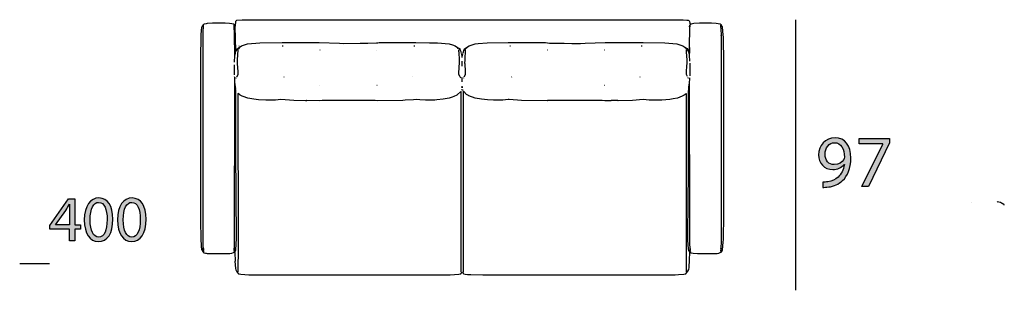
# Model space of a CAD drawing. Extents: x 35 to 115, y -20 to 100.
# Drawn here: x 35 to 73, y 59 to 69 of the extents above; entities that cross this region are included whole.
import ezdxf

# ---------------------------------------------------------------- set-up
doc = ezdxf.new("R2010")
doc.units = 0
doc.header["$MEASUREMENT"] = 0
for name, color, linetype in [('COTAS_LINEA', 7, 'CONTINUOUS'), ('COTAS_N_U_00DAMERO', 7, 'CONTINUOUS'), ('DIBUJOS', 7, 'CONTINUOUS'), ('M_U_00C1RGENES', 7, 'CONTINUOUS')]:
    doc.layers.add(name, color=color, linetype=linetype)

# ---------------------------------------------------------------- blocks, each defined once
blk = doc.blocks.new('BLOCK_3')
at = {"layer": 'M_U_00C1RGENES'}
h = blk.add_hatch(color=255, dxfattribs=at)
h.dxf.hatch_style = 2
h.paths.add_polyline_path([(36.899, 60.634), (36.899, 61.074), (36.152, 61.074), (36.152, 61.214), (36.869, 62.24), (37.104, 62.24), (37.104, 61.242), (37.329, 61.242), (37.329, 61.074), (37.104, 61.074), (37.104, 60.634)])
edge = h.paths.add_edge_path()
edge.add_spline(control_points=[(36.899, 61.242), (36.899, 61.242), (36.899, 61.778), (36.899, 61.778), (36.899, 61.862), (36.901, 61.946), (36.906, 62.03), (36.906, 62.03), (36.899, 62.03), (36.899, 62.03), (36.849, 61.936), (36.81, 61.867), (36.765, 61.793), (36.765, 61.793), (36.372, 61.247), (36.372, 61.247), (36.372, 61.247), (36.372, 61.242), (36.372, 61.242), (36.372, 61.242), (36.899, 61.242), (36.899, 61.242)], knot_values=[0, 0, 0, 0, 1, 1, 1, 2, 2, 2, 3, 3, 3, 4, 4, 4, 5, 5, 5, 6, 6, 6, 7, 7, 7, 7], degree=3, periodic=1)
h = blk.add_hatch(color=255, dxfattribs=at)
h.dxf.hatch_style = 2
edge = h.paths.add_edge_path()
edge.add_spline(control_points=[(38.563, 61.454), (38.563, 60.908), (38.358, 60.607), (38.005, 60.607), (37.691, 60.607), (37.476, 60.901), (37.471, 61.432), (37.471, 61.973), (37.706, 62.267), (38.032, 62.267), (38.368, 62.267), (38.563, 61.966), (38.563, 61.454)], knot_values=[0, 0, 0, 0, 1, 1, 1, 2, 2, 2, 3, 3, 3, 4, 4, 4, 4], degree=3, periodic=1)
edge = h.paths.add_edge_path()
edge.add_spline(control_points=[(37.691, 61.429), (37.691, 61.012), (37.82, 60.775), (38.017, 60.775), (38.237, 60.775), (38.343, 61.034), (38.343, 61.444), (38.343, 61.84), (38.245, 62.099), (38.017, 62.099), (37.829, 62.099), (37.691, 61.867), (37.691, 61.429)], knot_values=[0, 0, 0, 0, 1, 1, 1, 2, 2, 2, 3, 3, 3, 4, 4, 4, 4], degree=3, periodic=1)
h = blk.add_hatch(color=255, dxfattribs=at)
h.dxf.hatch_style = 2
edge = h.paths.add_edge_path()
edge.add_spline(control_points=[(39.83, 61.454), (39.83, 60.908), (39.625, 60.607), (39.272, 60.607), (38.958, 60.607), (38.743, 60.901), (38.738, 61.432), (38.738, 61.973), (38.973, 62.267), (39.299, 62.267), (39.635, 62.267), (39.83, 61.966), (39.83, 61.454)], knot_values=[0, 0, 0, 0, 1, 1, 1, 2, 2, 2, 3, 3, 3, 4, 4, 4, 4], degree=3, periodic=1)
edge = h.paths.add_edge_path()
edge.add_spline(control_points=[(38.958, 61.429), (38.958, 61.012), (39.086, 60.775), (39.284, 60.775), (39.504, 60.775), (39.61, 61.034), (39.61, 61.444), (39.61, 61.84), (39.511, 62.099), (39.284, 62.099), (39.096, 62.099), (38.958, 61.867), (38.958, 61.429)], knot_values=[0, 0, 0, 0, 1, 1, 1, 2, 2, 2, 3, 3, 3, 4, 4, 4, 4], degree=3, periodic=1)
blk.add_lwpolyline([(36.899, 60.634), (36.899, 61.074), (36.152, 61.074), (36.152, 61.214), (36.869, 62.24), (37.104, 62.24), (37.104, 61.242), (37.329, 61.242), (37.329, 61.074), (37.104, 61.074), (37.104, 60.634), (36.899, 60.634)], dxfattribs=at)
for points, knots in [([(38.563, 61.454), (38.563, 60.908), (38.358, 60.607), (38.005, 60.607), (37.691, 60.607), (37.476, 60.901), (37.471, 61.432), (37.471, 61.973), (37.706, 62.267), (38.032, 62.267), (38.368, 62.267), (38.563, 61.966), (38.563, 61.454)], [0, 0, 0, 0, 1, 1, 1, 2, 2, 2, 3, 3, 3, 4, 4, 4, 4]), ([(37.691, 61.429), (37.691, 61.012), (37.82, 60.775), (38.017, 60.775), (38.237, 60.775), (38.343, 61.034), (38.343, 61.444), (38.343, 61.84), (38.245, 62.099), (38.017, 62.099), (37.829, 62.099), (37.691, 61.867), (37.691, 61.429)], [0, 0, 0, 0, 1, 1, 1, 2, 2, 2, 3, 3, 3, 4, 4, 4, 4]), ([(39.83, 61.454), (39.83, 60.908), (39.625, 60.607), (39.272, 60.607), (38.958, 60.607), (38.743, 60.901), (38.738, 61.432), (38.738, 61.973), (38.973, 62.267), (39.299, 62.267), (39.635, 62.267), (39.83, 61.966), (39.83, 61.454)], [0, 0, 0, 0, 1, 1, 1, 2, 2, 2, 3, 3, 3, 4, 4, 4, 4]), ([(38.958, 61.429), (38.958, 61.012), (39.086, 60.775), (39.284, 60.775), (39.504, 60.775), (39.61, 61.034), (39.61, 61.444), (39.61, 61.84), (39.511, 62.099), (39.284, 62.099), (39.096, 62.099), (38.958, 61.867), (38.958, 61.429)], [0, 0, 0, 0, 1, 1, 1, 2, 2, 2, 3, 3, 3, 4, 4, 4, 4]), ([(36.899, 61.242), (36.899, 61.242), (36.899, 61.778), (36.899, 61.778), (36.899, 61.862), (36.901, 61.946), (36.906, 62.03), (36.906, 62.03), (36.899, 62.03), (36.899, 62.03), (36.849, 61.936), (36.81, 61.867), (36.765, 61.793), (36.765, 61.793), (36.372, 61.247), (36.372, 61.247), (36.372, 61.247), (36.372, 61.242), (36.372, 61.242), (36.372, 61.242), (36.899, 61.242), (36.899, 61.242)], [0, 0, 0, 0, 1, 1, 1, 2, 2, 2, 3, 3, 3, 4, 4, 4, 5, 5, 5, 6, 6, 6, 7, 7, 7, 7])]:
    blk.add_open_spline(points, degree=3, knots=knots, dxfattribs=at)
blk = doc.blocks.new('BLOCK_11')
at = {"layer": 'DIBUJOS', "color": 7}
for points in [[(42.013, 60.202), (41.971, 60.272), (41.966, 60.293), (41.954, 60.43), (41.948, 60.498), (41.936, 60.647), (41.925, 61.456), (41.922, 67.593), (41.922, 67.616), (41.937, 68.448), (41.942, 68.51), (41.966, 68.79), (41.971, 68.811), (42.003, 68.863), (42.019, 68.881)], [(42.019, 60.362), (42.011, 61.359), (42.008, 61.365), (42.008, 67.684), (42.013, 67.69), (42.008, 67.701), (42.008, 67.73), (42.013, 67.735), (42.013, 67.747), (42.008, 67.752), (42.011, 67.775), (42.016, 68.562), (42.025, 68.875), (42.019, 68.881)], [(43.216, 68.881), (43.171, 68.9), (43.103, 68.917), (43.022, 68.929), (42.852, 68.935), (42.367, 68.938), (42.161, 68.923), (42.128, 68.918), (42.065, 68.902), (42.058, 68.9), (42.032, 68.89), (42.019, 68.881)], [(43.222, 67.718), (43.213, 68.488), (43.199, 68.864), (43.211, 68.875)], [(43.216, 68.875), (43.211, 68.875)], [(43.216, 68.875), (43.216, 68.881)], [(43.216, 68.869), (43.216, 68.875)], [(43.239, 68.829), (43.216, 68.869)], [(43.239, 68.829), (43.244, 68.836), (43.261, 69.001), (43.268, 69.023), (43.296, 69.052), (43.501, 69.069), (60.359, 69.069), (60.501, 69.06), (60.547, 69.055), (60.57, 69.046), (60.587, 69.029), (60.597, 69.006), (60.621, 68.881)], [(60.61, 68.858), (60.61, 68.864), (60.621, 68.875)], [(61.813, 68.881), (61.773, 68.9), (61.699, 68.917), (61.624, 68.929), (61.448, 68.935), (60.98, 68.938), (60.763, 68.923), (60.661, 68.901), (60.621, 68.881)], [(60.621, 68.875), (60.621, 68.881)], [(60.627, 68.852), (60.627, 68.869), (60.621, 68.875)], [(61.807, 60.356), (61.818, 60.607), (61.818, 68.459), (61.813, 68.465), (61.813, 68.476), (61.818, 68.482), (61.81, 68.716), (61.801, 68.829), (61.801, 68.858), (61.813, 68.881)], [(61.813, 60.202), (61.823, 60.214), (61.861, 60.276), (61.89, 60.595), (61.895, 60.669), (61.909, 61.638), (61.904, 61.649), (61.909, 61.655), (61.909, 67.416), (61.895, 68.419), (61.89, 68.487), (61.859, 68.806), (61.854, 68.819), (61.813, 68.881)], [(43.268, 67.872), (43.261, 67.883), (43.242, 68.812), (43.239, 68.829)], [(60.615, 68.79), (60.604, 68.801), (60.607, 68.824), (60.61, 68.847)], [(60.604, 68.009), (60.615, 68.79)], [(60.61, 68.852), (60.61, 68.858)], [(60.615, 68.852), (60.61, 68.852)], [(60.61, 68.847), (60.61, 68.852)], [(60.621, 68.847), (60.615, 68.852)], [(60.615, 68.79), (60.624, 68.807), (60.627, 68.841)], [(60.627, 68.847), (60.621, 68.847)], [(60.627, 68.847), (60.627, 68.852)], [(60.627, 68.841), (60.627, 68.847)], [(43.308, 67.94), (43.308, 67.958), (43.335, 67.976), (43.347, 67.982), (43.485, 68.07), (43.558, 68.096), (43.713, 68.149), (44.174, 68.188), (45.035, 68.203), (46.449, 68.203), (47.218, 68.171), (47.395, 68.163), (48.011, 68.171), (48.016, 68.171), (48.301, 68.18), (48.307, 68.174), (48.632, 68.189), (48.683, 68.194), (48.735, 68.203), (50.143, 68.203), (50.667, 68.194), (50.964, 68.188), (51.42, 68.149), (51.539, 68.11), (51.643, 68.073), (51.74, 68.016), (51.83, 67.958)], [(52.001, 67.94), (52.001, 67.958), (52.029, 67.976), (52.04, 67.982), (52.179, 68.07), (52.252, 68.095), (52.406, 68.149), (52.526, 68.16), (52.868, 68.188), (53.666, 68.2), (55.091, 68.203), (55.251, 68.183), (55.809, 68.171), (56.1, 68.168), (56.106, 68.163), (56.431, 68.166), (56.608, 68.171), (57.383, 68.203), (58.825, 68.203), (59.664, 68.188), (60.119, 68.149), (60.233, 68.11), (60.347, 68.07), (60.426, 68.019), (60.524, 67.958)], [(43.228, 67.713), (43.232, 67.719), (43.266, 67.867), (43.268, 67.872)], [(43.268, 67.872), (43.308, 67.935)], [(43.296, 66.886), (43.347, 66.977), (43.347, 67.091), (43.328, 67.393), (43.325, 67.399), (43.328, 67.536), (43.347, 67.918), (43.336, 67.929), (43.313, 67.935)], [(43.308, 67.935), (43.308, 67.94)], [(43.313, 67.935), (43.308, 67.935)], [(43.387, 68.06), (43.382, 68.066)], [(43.382, 67.969), (43.387, 67.969), (43.399, 67.98)], [(45.069, 68.06), (45.035, 68.06)], [(46.489, 67.912), (46.477, 67.912)], [(48.655, 67.912), (48.649, 67.912)], [(50.109, 68.06), (50.063, 68.06)], [(51.756, 67.969), (51.75, 67.969), (51.739, 67.98)], [(51.842, 66.886), (51.841, 66.891), (51.79, 66.977), (51.79, 67.091), (51.799, 67.188), (51.804, 67.291), (51.813, 67.405), (51.813, 67.53), (51.793, 67.838), (51.79, 67.844), (51.79, 67.912), (51.796, 67.923)], [(51.796, 67.923), (51.796, 67.929), (51.802, 67.929)], [(51.802, 67.929), (51.819, 67.929), (51.825, 67.935)], [(51.83, 67.935), (51.825, 67.935)], [(51.836, 67.958), (51.83, 67.958)], [(51.83, 67.952), (51.83, 67.958)], [(51.83, 67.94), (51.83, 67.952)], [(51.83, 67.935), (51.83, 67.94)], [(51.882, 67.804), (51.872, 67.844), (51.852, 67.9), (51.83, 67.935)], [(51.842, 67.958), (51.836, 67.958)], [(51.916, 67.69), (51.911, 67.696), (51.887, 67.787)], [(51.916, 67.69), (51.92, 67.696), (51.943, 67.776), (51.944, 67.787)], [(51.95, 67.804), (51.959, 67.844), (51.975, 67.894), (52.001, 67.935)], [(51.99, 66.886), (52.041, 66.977), (52.041, 67.091), (52.021, 67.393), (52.018, 67.399), (52.021, 67.536), (52.041, 67.918), (52.03, 67.929), (52.007, 67.935)], [(52.001, 67.935), (52.001, 67.94)], [(52.007, 67.935), (52.001, 67.935)], [(52.075, 67.969), (52.093, 67.98)], [(53.763, 68.06), (53.74, 68.062), (53.729, 68.06)], [(55.182, 67.912), (55.171, 67.912)], [(57.349, 67.912), (57.343, 67.912)], [(58.791, 68.06), (58.757, 68.06)], [(60.45, 67.969), (60.444, 67.969), (60.433, 67.98)], [(60.53, 66.898), (60.484, 66.983), (60.484, 67.091), (60.498, 67.296), (60.507, 67.411), (60.507, 67.536), (60.487, 67.838), (60.484, 67.844), (60.484, 67.912), (60.49, 67.923)], [(60.49, 67.923), (60.49, 67.929), (60.496, 67.929)], [(60.496, 67.929), (60.513, 67.929), (60.518, 67.935)], [(60.518, 67.94), (60.524, 67.952)], [(60.518, 67.935), (60.518, 67.94)], [(60.524, 67.935), (60.518, 67.935)], [(60.53, 67.958), (60.524, 67.958)], [(60.524, 67.952), (60.524, 67.958)], [(60.564, 67.866), (60.524, 67.935)], [(60.536, 67.958), (60.53, 67.958)], [(60.57, 67.866), (60.564, 67.866)], [(60.57, 67.872), (60.595, 67.996), (60.604, 68.009)], [(60.57, 67.866), (60.57, 67.872)], [(60.57, 67.861), (60.57, 67.866)], [(60.598, 67.73), (60.572, 67.844), (60.57, 67.861)], [(60.604, 67.735), (60.615, 67.827), (60.61, 67.832), (60.615, 67.878), (60.61, 67.883), (60.615, 67.895), (60.61, 67.929), (60.615, 67.935), (60.615, 67.997), (60.604, 68.009)], [(43.216, 67.45), (43.217, 67.456), (43.222, 67.707)], [(43.222, 67.713), (43.222, 67.718)], [(43.228, 67.713), (43.222, 67.713)], [(43.222, 67.707), (43.222, 67.713)], [(51.916, 67.627), (51.916, 67.69)], [(51.916, 67.302), (51.916, 67.496)], [(60.604, 67.73), (60.598, 67.73)], [(60.604, 67.73), (60.604, 67.735)], [(60.604, 67.724), (60.604, 67.73)], [(60.615, 67.496), (60.604, 67.724)], [(60.621, 66.932), (60.627, 67.029), (60.624, 67.291), (60.621, 67.411)], [(43.211, 66.972), (43.205, 67.029), (43.205, 67.285), (43.211, 67.291), (43.211, 67.348), (43.205, 67.354)], [(43.211, 60.362), (43.223, 66.635), (43.228, 66.641)], [(43.228, 66.641), (43.225, 66.658), (43.218, 66.87), (43.216, 66.886)], [(43.222, 60.202), (43.259, 60.282), (43.288, 60.715), (43.262, 64.06), (43.268, 64.071), (43.262, 64.1), (43.268, 64.105), (43.262, 64.134), (43.268, 64.174), (43.262, 64.18), (43.259, 66.397), (43.251, 66.442), (43.256, 66.447), (43.241, 66.596), (43.232, 66.635), (43.228, 66.641)], [(43.279, 66.835), (43.285, 66.869)], [(45.115, 66.881), (45.109, 66.886)], [(50.029, 66.886), (50.023, 66.886)], [(51.859, 66.835), (51.847, 66.875)], [(51.916, 66.698), (51.916, 66.869)], [(51.967, 66.835), (51.979, 66.852)], [(53.803, 66.881), (53.814, 66.886)], [(58.717, 66.881), (58.717, 66.886)], [(60.61, 60.202), (60.608, 60.207), (60.58, 60.264), (60.567, 60.321), (60.541, 60.658), (60.555, 62.339), (60.561, 63.011), (60.567, 66.351), (60.572, 66.407), (60.581, 66.436), (60.575, 66.447), (60.575, 66.487), (60.594, 66.606), (60.598, 66.613)], [(60.558, 66.841), (60.553, 66.841), (60.547, 66.846), (60.547, 66.863)], [(60.604, 66.613), (60.598, 66.613)], [(60.604, 66.618), (60.615, 66.852)], [(60.604, 66.613), (60.604, 66.618)], [(60.621, 60.356), (60.618, 60.515), (60.612, 61.273), (60.604, 66.613)], [(51.87, 59.444), (51.87, 66.322), (51.865, 66.328), (51.721, 66.204), (51.704, 66.192), (51.59, 66.141), (51.529, 66.116), (51.414, 66.074), (51.192, 66.035), (50.946, 66.011), (50.873, 66.006), (50.713, 65.997), (50.508, 65.997), (50.297, 66.011), (50.16, 66.026), (50.051, 66.017), (49.738, 65.995), (49.647, 65.989), (48.661, 65.98), (48.581, 65.989), (48.575, 65.992), (46.557, 65.992), (46.471, 65.98), (45.976, 65.986), (45.97, 65.98), (45.953, 65.98), (45.947, 65.986), (45.93, 65.98), (45.479, 65.989), (44.984, 66.026), (44.779, 66.006), (44.624, 65.997), (44.413, 65.997), (44.123, 66.017), (43.952, 66.034), (43.717, 66.075), (43.548, 66.141), (43.502, 66.159), (43.422, 66.198), (43.409, 66.207), (43.353, 66.254), (43.342, 66.242), (43.345, 60.401), (43.342, 59.444)], [(46.477, 66.561), (46.471, 66.561)], [(48.666, 66.561), (48.655, 66.561)], [(51.893, 66.373), (51.887, 66.373)], [(51.899, 66.396), (51.893, 66.402)], [(51.904, 66.482), (51.904, 66.493), (51.916, 66.504)], [(51.916, 66.504), (51.916, 66.533)], [(51.927, 66.476), (51.927, 66.493), (51.916, 66.504)], [(51.933, 66.396), (51.933, 66.402)], [(51.933, 66.373), (51.944, 66.379)], [(51.967, 66.334), (51.961, 66.339)], [(51.961, 59.444), (51.961, 66.316), (51.967, 66.322)], [(51.967, 66.328), (51.967, 66.334)], [(51.973, 66.328), (51.967, 66.328)], [(51.967, 66.322), (51.967, 66.328)], [(60.484, 59.444), (60.487, 60.344), (60.484, 66.242), (60.479, 66.248), (60.398, 66.192), (60.394, 66.19), (60.319, 66.156), (60.137, 66.082), (59.983, 66.052), (59.852, 66.029), (59.549, 66.006), (59.43, 66), (59.196, 66), (59.059, 66.006), (58.825, 66.026), (58.426, 65.994), (57.873, 65.98), (57.868, 65.986), (57.611, 65.986), (57.605, 65.98), (57.36, 65.98), (57.263, 65.992), (55.251, 65.992), (55.171, 65.983), (55.165, 65.98), (54.185, 65.989), (54.179, 65.989), (53.706, 66.023), (53.7, 66.026), (53.666, 66.023), (53.467, 66.006), (53.324, 65.997), (53.113, 65.997), (52.885, 66.011), (52.646, 66.034), (52.412, 66.074), (52.173, 66.169), (52.156, 66.176), (52.082, 66.221), (51.973, 66.328)], [(57.366, 66.561), (57.354, 66.561)], [(42.019, 60.356), (42.019, 60.362)], [(42.025, 60.356), (42.019, 60.356)], [(42.019, 60.35), (42.019, 60.356)], [(42.019, 60.344), (42.019, 60.35)], [(42.019, 60.339), (42.019, 60.344)], [(42.025, 60.339), (42.019, 60.339)], [(42.019, 60.333), (42.019, 60.339)], [(42.019, 60.299), (42.019, 60.333)], [(42.019, 60.293), (42.019, 60.299)], [(42.025, 60.293), (42.019, 60.293)], [(42.019, 60.288), (42.019, 60.293)], [(42.031, 60.27), (42.019, 60.282), (42.019, 60.288)], [(42.019, 60.202), (42.031, 60.213), (42.031, 60.236)], [(42.036, 60.356), (42.025, 60.356)], [(42.031, 60.339), (42.025, 60.339)], [(42.031, 60.293), (42.025, 60.293)], [(42.036, 60.333), (42.036, 60.339), (42.031, 60.339)], [(42.036, 60.293), (42.031, 60.293)], [(42.031, 60.27), (42.036, 60.276), (42.036, 60.288)], [(42.031, 60.248), (42.031, 60.27)], [(42.031, 60.242), (42.031, 60.248)], [(42.036, 60.242), (42.031, 60.242)], [(42.031, 60.236), (42.031, 60.242)], [(42.036, 60.299), (42.036, 60.333)], [(42.036, 60.293), (42.036, 60.299)], [(42.036, 60.288), (42.036, 60.293)], [(42.053, 60.225), (42.036, 60.242)], [(43.182, 60.236), (43.193, 60.248)], [(43.193, 60.31), (43.188, 60.316), (43.199, 60.327)], [(43.199, 60.288), (43.188, 60.299), (43.193, 60.305)], [(43.193, 60.35), (43.193, 60.356), (43.199, 60.356)], [(43.199, 60.333), (43.193, 60.339), (43.193, 60.35)], [(43.193, 60.305), (43.193, 60.31)], [(43.199, 60.305), (43.193, 60.305)], [(43.193, 60.248), (43.205, 60.282)], [(43.205, 60.213), (43.193, 60.248)], [(43.205, 60.356), (43.199, 60.356)], [(43.199, 60.333), (43.211, 60.344), (43.211, 60.35)], [(43.199, 60.327), (43.199, 60.333)], [(43.205, 60.31), (43.205, 60.322), (43.199, 60.327)], [(43.205, 60.305), (43.199, 60.305)], [(43.205, 60.288), (43.199, 60.288)], [(43.211, 60.356), (43.205, 60.356)], [(43.205, 60.305), (43.205, 60.31)], [(43.205, 60.299), (43.205, 60.305)], [(43.205, 60.293), (43.205, 60.299)], [(43.205, 60.288), (43.205, 60.293)], [(43.205, 60.282), (43.205, 60.288)], [(43.205, 60.208), (43.205, 60.213)], [(43.211, 60.356), (43.211, 60.362)], [(43.211, 60.35), (43.211, 60.356)], [(60.621, 60.35), (60.621, 60.356)], [(60.627, 60.35), (60.621, 60.35)], [(60.621, 60.344), (60.621, 60.35)], [(60.627, 60.333), (60.621, 60.344)], [(60.621, 60.31), (60.621, 60.316), (60.632, 60.327)], [(60.621, 60.305), (60.621, 60.31)], [(60.627, 60.305), (60.621, 60.305)], [(60.621, 60.299), (60.621, 60.305)], [(60.621, 60.293), (60.621, 60.299)], [(60.621, 60.288), (60.621, 60.293)], [(60.627, 60.288), (60.621, 60.288)], [(60.621, 60.282), (60.621, 60.288)], [(60.632, 60.27), (60.621, 60.282)], [(60.632, 60.35), (60.627, 60.35)], [(60.632, 60.333), (60.627, 60.333)], [(60.632, 60.305), (60.627, 60.305)], [(60.632, 60.288), (60.627, 60.288)], [(60.627, 60.213), (60.632, 60.231)], [(60.627, 60.208), (60.627, 60.213)], [(60.632, 60.35), (60.638, 60.362)], [(60.632, 60.333), (60.638, 60.339), (60.632, 60.35)], [(60.632, 60.327), (60.632, 60.333)], [(60.638, 60.31), (60.638, 60.322), (60.632, 60.327)], [(60.638, 60.305), (60.632, 60.305)], [(60.638, 60.288), (60.632, 60.288)], [(60.632, 60.27), (60.638, 60.282)], [(60.632, 60.242), (60.632, 60.27)], [(60.632, 60.236), (60.632, 60.242)], [(60.638, 60.236), (60.632, 60.236)], [(60.632, 60.231), (60.632, 60.236)], [(60.638, 60.305), (60.638, 60.31)], [(60.638, 60.299), (60.638, 60.305)], [(60.638, 60.293), (60.638, 60.299)], [(60.638, 60.288), (60.638, 60.293)], [(60.638, 60.282), (60.638, 60.288)], [(60.655, 60.225), (60.65, 60.225), (60.638, 60.236)], [(61.795, 60.453), (61.795, 60.458)], [(61.801, 60.339), (61.795, 60.344), (61.801, 60.35)], [(61.813, 60.202), (61.805, 60.219), (61.795, 60.236), (61.807, 60.333)], [(61.807, 60.35), (61.801, 60.35)], [(61.807, 60.339), (61.801, 60.339)], [(61.807, 60.35), (61.807, 60.356)], [(61.807, 60.339), (61.813, 60.344), (61.807, 60.35)], [(61.807, 60.333), (61.807, 60.339)], [(42.019, 60.202), (42.013, 60.202)], [(42.019, 60.196), (42.019, 60.202)], [(42.019, 60.196), (42.058, 60.178), (42.105, 60.164), (42.127, 60.16), (42.167, 60.153), (42.281, 60.145), (42.931, 60.148), (43.034, 60.153), (43.108, 60.164), (43.17, 60.181), (43.205, 60.196)], [(43.199, 60.208), (43.188, 60.208)], [(43.205, 60.208), (43.199, 60.208)], [(43.211, 60.202), (43.205, 60.208)], [(43.211, 60.196), (43.205, 60.196)], [(43.211, 60.196), (43.211, 60.202)], [(43.216, 60.196), (43.211, 60.196)], [(43.222, 60.196), (43.216, 60.196)], [(43.222, 60.196), (43.222, 60.202)], [(43.222, 60.191), (43.222, 60.196)], [(43.222, 60.191), (43.225, 60.185), (43.233, 59.86), (43.228, 59.854), (43.247, 59.581), (43.261, 59.529), (43.303, 59.451), (43.359, 59.376), (43.456, 59.356), (43.763, 59.339), (44.071, 59.336), (44.146, 59.333), (51.112, 59.333), (51.454, 59.339), (51.779, 59.357), (51.865, 59.376), (51.899, 59.427), (51.922, 59.433), (51.957, 59.393), (51.961, 59.381)], [(51.967, 59.376), (52.029, 59.362), (52.121, 59.35), (52.246, 59.345), (52.702, 59.333), (59.669, 59.33), (59.675, 59.336), (59.686, 59.336), (59.692, 59.33), (59.709, 59.33), (59.715, 59.336), (59.726, 59.33), (59.737, 59.336), (60.057, 59.339), (60.182, 59.344), (60.382, 59.357), (60.445, 59.374), (60.467, 59.376), (60.542, 59.472), (60.573, 59.536), (60.589, 59.615), (60.601, 59.906), (60.61, 60.191)], [(60.61, 60.196), (60.61, 60.202)], [(60.615, 60.196), (60.61, 60.196)], [(60.61, 60.191), (60.61, 60.196)], [(60.621, 60.196), (60.615, 60.196)], [(60.621, 60.202), (60.627, 60.208)], [(60.621, 60.196), (60.621, 60.202)], [(60.621, 60.196), (60.666, 60.178), (60.746, 60.16), (60.906, 60.145), (61.55, 60.148), (61.658, 60.153), (61.727, 60.164), (61.778, 60.18), (61.813, 60.202)], [(60.632, 60.208), (60.627, 60.208)], [(60.638, 60.208), (60.632, 60.208)], [(51.967, 59.376), (51.961, 59.376), (51.961, 59.381)]]:
    blk.add_lwpolyline(points, dxfattribs=at)
blk = doc.blocks.new('BLOCK_19')
at = {"layer": 'COTAS_N_U_00DAMERO'}
h = blk.add_hatch(color=7, dxfattribs=at)
h.dxf.hatch_style = 2
edge = h.paths.add_edge_path()
edge.add_spline(control_points=[(65.693, 62.876), (65.746, 62.871), (65.808, 62.876), (65.893, 62.885), (66.037, 62.905), (66.172, 62.961), (66.277, 63.062), (66.398, 63.173), (66.485, 63.333), (66.519, 63.548), (66.519, 63.548), (66.511, 63.548), (66.511, 63.548), (66.409, 63.424), (66.262, 63.353), (66.076, 63.353), (65.749, 63.353), (65.537, 63.601), (65.537, 63.914), (65.537, 64.261), (65.789, 64.566), (66.164, 64.566), (66.539, 64.566), (66.77, 64.264), (66.77, 63.79), (66.77, 63.39), (66.635, 63.108), (66.454, 62.933), (66.313, 62.794), (66.119, 62.71), (65.921, 62.687), (65.831, 62.673), (65.752, 62.67), (65.693, 62.673), (65.693, 62.673), (65.693, 62.876), (65.693, 62.876)], knot_values=[0, 0, 0, 0, 1, 1, 1, 2, 2, 2, 3, 3, 3, 4, 4, 4, 5, 5, 5, 6, 6, 6, 7, 7, 7, 8, 8, 8, 9, 9, 9, 10, 10, 10, 11, 11, 11, 12, 12, 12, 12], degree=3, periodic=1)
edge = h.paths.add_edge_path()
edge.add_spline(control_points=[(65.783, 63.928), (65.783, 63.7), (65.921, 63.539), (66.135, 63.539), (66.302, 63.539), (66.432, 63.621), (66.497, 63.731), (66.511, 63.756), (66.519, 63.782), (66.519, 63.824), (66.519, 64.137), (66.403, 64.377), (66.141, 64.377), (65.932, 64.377), (65.783, 64.191), (65.783, 63.928)], knot_values=[0, 0, 0, 0, 1, 1, 1, 2, 2, 2, 3, 3, 3, 4, 4, 4, 5, 5, 5, 5], degree=3, periodic=1)
h = blk.add_hatch(color=7, dxfattribs=at)
h.dxf.hatch_style = 2
h.paths.add_polyline_path([(68.244, 64.535), (68.244, 64.371), (67.445, 62.701), (67.189, 62.701), (67.984, 64.323), (67.984, 64.329), (67.087, 64.329), (67.087, 64.535)])
blk.add_lwpolyline([(68.244, 64.535), (68.244, 64.371), (67.445, 62.701), (67.189, 62.701), (67.984, 64.323), (67.984, 64.329), (67.087, 64.329), (67.087, 64.535), (68.244, 64.535)], dxfattribs=at)
for points, knots in [([(65.693, 62.876), (65.746, 62.871), (65.808, 62.876), (65.893, 62.885), (66.037, 62.905), (66.172, 62.961), (66.277, 63.062), (66.398, 63.173), (66.485, 63.333), (66.519, 63.548), (66.519, 63.548), (66.511, 63.548), (66.511, 63.548), (66.409, 63.424), (66.262, 63.353), (66.076, 63.353), (65.749, 63.353), (65.537, 63.601), (65.537, 63.914), (65.537, 64.261), (65.789, 64.566), (66.164, 64.566), (66.539, 64.566), (66.77, 64.264), (66.77, 63.79), (66.77, 63.39), (66.635, 63.108), (66.454, 62.933), (66.313, 62.794), (66.119, 62.71), (65.921, 62.687), (65.831, 62.673), (65.752, 62.67), (65.693, 62.673), (65.693, 62.673), (65.693, 62.876), (65.693, 62.876)], [0, 0, 0, 0, 1, 1, 1, 2, 2, 2, 3, 3, 3, 4, 4, 4, 5, 5, 5, 6, 6, 6, 7, 7, 7, 8, 8, 8, 9, 9, 9, 10, 10, 10, 11, 11, 11, 12, 12, 12, 12]), ([(65.783, 63.928), (65.783, 63.7), (65.921, 63.539), (66.135, 63.539), (66.302, 63.539), (66.432, 63.621), (66.497, 63.731), (66.511, 63.756), (66.519, 63.782), (66.519, 63.824), (66.519, 64.137), (66.403, 64.377), (66.141, 64.377), (65.932, 64.377), (65.783, 64.191), (65.783, 63.928)], [0, 0, 0, 0, 1, 1, 1, 2, 2, 2, 3, 3, 3, 4, 4, 4, 5, 5, 5, 5])]:
    blk.add_open_spline(points, degree=3, knots=knots, dxfattribs=at)

msp = doc.modelspace()

# ---------------------------------------------------------------- linework, layer by layer
at = {"layer": 'COTAS_LINEA', "color": 7}
msp.add_lwpolyline([(64.647, 69.072), (64.647, 58.743)], dxfattribs=at)
at = {"layer": 'DIBUJOS'}
for points in [[(71.372, 62.101), (71.372, 62.107), (71.366, 62.107)], [(72.359, 62.107), (72.364, 62.112)], [(72.627, 61.998), (72.627, 62.004), (72.616, 62.015), (72.552, 62.054), (72.528, 62.07), (72.489, 62.088), (72.479, 62.091), (72.376, 62.115), (72.364, 62.112)], [(72.633, 61.992), (72.627, 61.992), (72.627, 61.998)]]:
    msp.add_lwpolyline(points, dxfattribs=at)
at = {"layer": 'M_U_00C1RGENES', "color": 255}
msp.add_lwpolyline([(36.137, 59.747), (35.001, 59.747)], dxfattribs=at)

# ---------------------------------------------------------------- block references
at = {"layer": 'COTAS_N_U_00DAMERO'}
msp.add_blockref('BLOCK_19', (0, 0), dxfattribs=at)
at = {"layer": 'DIBUJOS'}
msp.add_blockref('BLOCK_11', (0, 0), dxfattribs=at)
at = {"layer": 'M_U_00C1RGENES'}
msp.add_blockref('BLOCK_3', (0, 0), dxfattribs=at)

doc.saveas('drawing.dxf')
